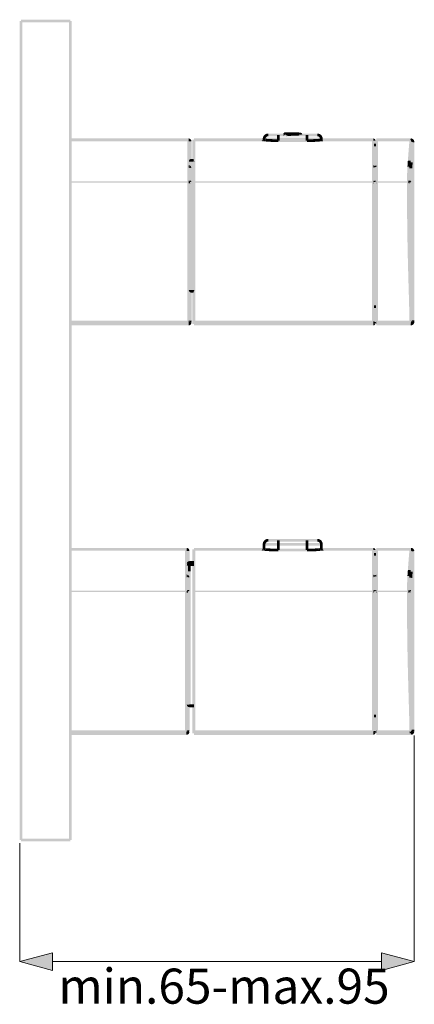
# Model space of a CAD drawing. Units: millimetres. Extents: x 72 to 295, y -208 to -40.
# Drawn here: x 165 to 199, y -141 to -57 of the extents above; entities that cross this region are included whole.
import ezdxf

# ---------------------------------------------------------------- set-up
doc = ezdxf.new("R2010")
doc.units = ezdxf.units.MM
doc.header["$MEASUREMENT"] = 0
doc.layers.add('Чертеж и Рисунок', color=7, linetype='Continuous')
doc.layers.add('Чертеж и Рисунок_Ном._пера__1', color=7, linetype='Continuous', lineweight=13)
doc.layers.add('Чертеж и Рисунок_Ном._пера__5', color=5, linetype='Continuous', lineweight=0)
doc.styles.add('СГЕНЕРИР_СТИЛЬ_1', font='arial.ttf')
doc.dimstyles.new('СГЕНЕРИР_СТИЛЬ__3', dxfattribs={"dimtxt": 3, "dimasz": 2.753623, "dimexe": 0.18, "dimexo": 0.4, "dimgap": 0.09, "dimtad": 3, "dimtih": 1, "dimtoh": 1, "dimdec": 0, "dimzin": 0, "dimdsep": 46, "dimtxsty": 'СГЕНЕРИР_СТИЛЬ_1', "dimblk": 'ARROWHEAD_5', "dimblk1": 'ARROWHEAD_5', "dimblk2": 'ARROWHEAD_5', "dimcen": 0.09, "dimclrd": 5, "dimclre": 5, "dimclrt": 5, "dimazin": 0, "dimtfac": 1, "dimtdec": 4, "dimtmove": 0, "dimatfit": 3, "dimfxl": 0, "dimtolj": 1, "dimtzin": 0, "dimarcsym": 0})

# ---------------------------------------------------------------- blocks, each defined once
blk = doc.blocks.new('*D4')
at = {"layer": 'Чертеж и Рисунок_Ном._пера__5', "linetype": 'Continuous', "lineweight": 0}
for points in [[(165.488, -137.284), (168.287, -138.034), (168.287, -136.534)], [(199.229, -137.284), (196.43, -136.534), (196.43, -138.034)]]:
    blk.add_hatch(color=5, dxfattribs=at).paths.add_polyline_path(points)
at = {"layer": 'Чертеж и Рисунок_Ном._пера__5', "color": 5, "linetype": 'Continuous', "lineweight": 0}
for p, q in [((199.229, -137.284), (199.229, -117.953)), ((165.488, -137.284), (165.488, -127.157)), ((165.488, -137.284), (168.287, -136.534)), ((168.287, -136.534), (168.287, -138.034)), ((199.229, -137.284), (196.43, -136.534)), ((196.43, -138.034), (196.43, -136.534)), ((165.488, -137.284), (168.287, -138.034)), ((168.287, -137.284), (196.43, -137.284)), ((199.229, -137.284), (196.43, -138.034))]:
    blk.add_line(p, q, dxfattribs=at)
at = {"layer": 'Чертеж и Рисунок_Ном._пера__5', "color": 5, "lineweight": 0, "insert": (168.795, -140.884), "char_height": 3, "attachment_point": 7, "style": 'СГЕНЕРИР_СТИЛЬ_1'}
blk.add_mtext('\\A1;{\\pql;\\fArial|b0|i0|c204|p38;min.65-max.95}', dxfattribs=at)
blk = doc.blocks.new('ARROWHEAD_5')
at = {"linetype": 'Continuous', "lineweight": 0}
blk.add_hatch(color=0, dxfattribs=at).paths.add_polyline_path([(-1, 0.2679), (0, 0), (-1, -0.2679)])
at = {"color": 0, "linetype": 'Continuous', "lineweight": 0}
blk.add_line((0, 0), (-1, 0), dxfattribs=at)

msp = doc.modelspace()

# ---------------------------------------------------------------- hatches: boundary and pattern name
at = {"layer": 'Чертеж и Рисунок', "linetype": 'Continuous', "lineweight": 0, "true_color": 0x010202}
for points in [[(165.488, -126.879), (165.723, -126.879), (165.723, -56.855), (165.488, -56.855)], [(169.807, -56.972), (169.807, -56.737), (165.606, -56.737), (165.606, -56.972)], [(169.925, -56.855), (169.69, -56.855), (169.69, -126.879), (169.925, -126.879)], [(186.736, -66.706), (186.736, -66.471, 0.198667), (186.405, -66.608), (186.571, -66.774, -0.198905)], [(186.736, -66.471), (186.736, -66.706), (190.937, -66.706), (190.937, -66.471)], [(188.019, -66.553), (188.136, -66.553), (188.206, -66.553), (188.206, -66.366, 0.41354)], [(188.206, -66.366), (188.206, -66.483), (188.206, -66.553), (188.393, -66.553, 0.41354)], [(188.25, -66.601), (188.254, -66.366), (188.226, -66.366), (188.222, -66.601)], [(188.291, -66.602), (188.294, -66.367), (188.254, -66.366), (188.251, -66.601)], [(188.313, -66.467), (188.281, -66.474), (188.327, -66.704), (188.354, -66.698), (188.336, -66.582), (188.36, -66.697), (188.417, -66.688), (188.405, -66.572), (188.423, -66.688), (188.492, -66.681), (188.483, -66.564), (188.495, -66.68), (188.571, -66.675), (188.645, -66.67), (188.632, -66.436), (188.556, -66.441), (188.471, -66.447), (188.388, -66.456)], [(188.736, -66.606), (188.738, -66.372), (188.294, -66.367), (188.291, -66.602)], [(188.548, -66.475), (188.521, -66.515), (188.585, -66.544), (188.636, -66.554), (188.613, -66.439), (188.574, -66.454)], [(188.829, -66.663), (188.819, -66.428), (188.634, -66.436), (188.644, -66.671)], [(189.004, -66.61), (189.007, -66.375), (188.738, -66.372), (188.735, -66.606)], [(188.819, -66.428), (188.829, -66.663), (188.96, -66.657), (189.009, -66.655), (188.998, -66.421), (188.95, -66.423)], [(189.101, -66.651), (189.092, -66.417), (188.999, -66.421), (189.009, -66.655)], [(189.147, -66.613), (189.152, -66.378), (189.008, -66.375), (189.003, -66.61)], [(189.203, -66.647), (189.193, -66.413), (189.091, -66.417), (189.101, -66.651)], [(189.242, -66.615), (189.247, -66.38), (189.152, -66.378), (189.147, -66.613)], [(189.272, -66.644), (189.261, -66.409), (189.192, -66.413), (189.203, -66.647)], [(189.301, -66.617), (189.308, -66.382), (189.248, -66.38), (189.241, -66.615)], [(189.33, -66.641), (189.319, -66.407), (189.261, -66.409), (189.273, -66.644)], [(189.334, -66.618), (189.343, -66.384), (189.309, -66.382), (189.299, -66.617)], [(189.366, -66.639), (189.353, -66.405), (189.318, -66.407), (189.331, -66.641)], [(189.364, -66.619), (189.372, -66.384), (189.342, -66.383), (189.335, -66.618)], [(189.4, -66.385), (189.373, -66.384), (189.386, -66.584), (189.393, -66.503), (189.389, -66.62), (189.409, -66.621), (189.415, -66.504), (189.417, -66.622), (189.422, -66.601), (189.425, -66.622), (189.427, -66.6), (189.432, -66.505), (189.43, -66.592), (189.439, -66.505), (189.442, -66.59), (189.453, -66.507), (189.45, -66.589), (189.459, -66.507), (189.456, -66.566), (189.469, -66.509), (189.464, -66.567), (189.479, -66.511), (189.471, -66.556), (189.462, -66.582), (189.464, -66.567), (189.457, -66.586), (189.456, -66.597), (189.449, -66.605), (189.448, -66.624), (189.454, -66.613), (189.453, -66.625), (189.46, -66.606), (189.463, -66.596), (189.474, -66.583), (189.484, -66.574), (189.469, -66.582), (189.473, -66.57), (189.501, -66.52), (189.476, -66.57), (189.512, -66.527), (189.475, -66.577), (189.522, -66.538), (189.484, -66.574), (189.531, -66.552), (189.484, -66.58), (189.474, -66.586), (189.535, -66.569), (189.651, -66.546), (189.643, -66.52), (189.631, -66.492), (189.617, -66.468), (189.598, -66.448), (189.57, -66.425), (189.545, -66.41), (189.52, -66.4), (189.495, -66.394), (189.474, -66.51), (189.485, -66.392), (189.455, -66.389), (189.447, -66.506), (189.439, -66.388), (189.41, -66.386), (189.404, -66.504)], [(189.409, -66.401), (189.418, -66.518), (189.443, -66.633), (189.444, -66.537), (189.474, -66.629), (189.444, -66.526), (189.445, -66.397), (189.418, -66.4), (189.429, -66.517), (189.413, -66.4), (189.424, -66.517)], [(191.101, -66.774), (191.267, -66.608, 0.198667), (190.937, -66.471), (190.937, -66.706, -0.19877)], [(169.807, -66.891), (169.807, -67.126), (179.925, -67.126), (179.925, -66.891)], [(180.043, -67.009), (179.808, -67.009), (179.808, -82.764), (180.043, -82.764)], [(179.948, -67.149), (180.183, -67.149, 0.413602), (179.926, -66.891), (179.938, -67.126)], [(180.183, -67.149), (179.948, -67.149), (179.948, -82.624), (180.183, -82.624)], [(180.263, -82.764), (180.498, -82.764), (180.498, -67.009), (180.263, -67.009)], [(180.381, -66.891), (180.381, -67.126), (186.27, -67.126), (186.27, -66.891)], [(186.266, -67.009), (186.183, -67.092), (186.218, -67.126), (186.266, -67.126)], [(186.263, -66.891), (186.266, -67.009), (186.349, -66.926), (186.314, -66.891)], [(186.571, -66.774), (186.405, -66.608, 0.198667), (186.268, -66.938), (186.503, -66.938, -0.198634)], [(186.503, -66.938), (186.268, -66.938), (186.268, -67.021), (186.503, -67.021)], [(186.272, -67.127), (186.291, -67.011), (186.298, -67.13), (186.308, -67.013), (186.304, -67.131), (186.314, -67.014), (186.315, -67.132), (186.319, -67.015), (186.339, -66.899), (186.312, -66.896), (186.302, -67.013), (186.307, -66.895), (186.297, -67.012), (186.295, -66.894), (186.286, -67.011), (186.29, -66.894), (186.28, -67.011), (186.278, -66.892), (186.274, -67.01)], [(186.313, -66.896), (186.289, -67.129), (186.362, -67.137), (186.494, -67.15), (186.67, -67.164), (186.884, -67.179), (187.127, -67.191), (187.387, -67.198), (187.609, -67.201), (187.612, -66.966), (187.39, -66.964), (187.133, -66.956), (186.896, -66.944), (186.686, -66.93), (186.514, -66.916), (186.385, -66.903)], [(186.337, -66.898), (186.313, -67.132, 0.002019), (186.479, -67.149), (186.501, -66.915, -0.002181)], [(186.385, -66.821), (186.385, -67.056), (191.287, -67.056), (191.287, -66.821)], [(186.518, -66.916), (186.497, -67.15, 0.002345), (186.645, -67.162), (186.663, -66.928, -0.002582)], [(186.504, -67.033), (186.527, -66.918), (186.504, -67.01)], [(186.663, -66.928), (186.644, -67.162), (186.671, -67.164), (186.697, -67.166), (186.715, -66.933), (186.689, -66.93)], [(186.714, -66.932), (186.697, -67.167, 0.002128), (186.855, -67.177), (186.869, -66.943, -0.002276)], [(186.868, -66.943), (186.875, -67.179), (186.905, -67.181), (186.932, -67.182), (186.945, -66.948), (186.907, -66.946)], [(186.945, -66.947), (186.932, -67.182, 0.004106), (187.1, -67.19), (187.11, -66.955, -0.004187)], [(187.11, -66.955), (187.099, -67.19, 0.003334), (187.191, -67.193), (187.198, -66.958, -0.004088)], [(187.198, -66.959), (187.19, -67.194, 0.003824), (187.366, -67.198), (187.37, -66.964, -0.004147)], [(187.371, -66.964), (187.366, -67.198, 0.002231), (187.524, -67.201), (187.526, -66.966, -0.002192)], [(187.493, -67.083), (187.728, -67.083), (187.728, -66.589), (187.493, -66.589)], [(187.525, -66.965), (187.525, -67.2), (187.567, -67.2), (187.611, -67.201), (187.611, -66.966), (187.568, -66.966)], [(190.062, -67.201), (190.062, -66.966), (187.611, -66.966), (187.611, -67.201)], [(190.062, -67.201), (190.062, -66.966), (187.611, -66.966), (187.611, -67.201)], [(188.167, -66.553), (188.019, -66.553), (188.021, -66.581), (188.137, -66.564), (188.024, -66.6), (188.033, -66.624), (188.043, -66.647), (188.175, -66.571), (188.193, -66.56), (188.199, -66.549), (188.184, -66.561)], [(188.196, -66.547), (188.16, -66.539), (188.188, -66.551), (188.207, -66.559), (188.221, -66.556), (188.241, -66.571), (188.268, -66.585), (188.37, -66.644), (188.38, -66.621), (188.388, -66.596), (188.274, -66.568), (188.392, -66.58), (188.393, -66.553), (188.252, -66.561)], [(188.645, -66.578), (188.674, -66.588), (188.731, -66.62), (188.682, -66.589), (188.741, -66.593), (188.691, -66.582)], [(188.652, -66.579), (188.697, -66.655), (188.658, -66.59), (188.674, -66.598), (188.73, -66.625), (188.674, -66.588), (188.662, -66.587), (188.655, -66.58)], [(189.944, -67.083), (190.179, -67.083), (190.179, -66.589), (189.944, -66.589)], [(190.06, -66.966), (190.063, -67.201), (190.291, -67.198), (190.551, -67.191), (190.792, -67.179), (191.005, -67.164), (191.181, -67.149), (191.311, -67.137), (191.383, -67.129), (191.359, -66.896), (191.287, -66.903), (191.158, -66.916), (190.985, -66.93), (190.776, -66.945), (190.539, -66.956), (190.284, -66.964)], [(190.062, -66.966), (190.062, -67.201, 0.003829), (190.151, -67.2), (190.147, -66.966, -0.003639)], [(190.149, -66.966), (190.151, -67.2, 0.004545), (190.31, -67.198), (190.304, -66.963, -0.004084)], [(190.304, -66.964), (190.31, -67.198, 0.001852), (190.501, -67.193), (190.494, -66.958, -0.001988)], [(190.492, -66.958), (190.507, -67.192), (190.535, -67.191), (190.566, -67.19), (190.556, -66.956), (190.525, -66.957)], [(190.556, -66.956), (190.566, -67.19, 0.003837), (190.758, -67.181), (190.744, -66.946, -0.00382)], [(190.743, -66.946), (190.758, -67.181), (190.804, -67.178), (190.79, -66.944)], [(190.791, -66.944), (190.804, -67.178, 0.004074), (190.977, -67.166), (190.959, -66.932, -0.004229)], [(190.96, -66.932), (190.975, -67.167), (191.018, -67.163), (191.002, -66.929)], [(191.001, -66.929), (191.02, -67.163, 0.002441), (191.177, -67.15), (191.156, -66.916, -0.00219)], [(191.17, -66.938), (191.404, -66.938, 0.198748), (191.268, -66.608), (191.102, -66.774, -0.198769)], [(191.157, -66.999), (191.168, -67.033), (191.173, -67.15), (191.2, -67.15), (191.226, -67.137), (191.173, -67.032)], [(191.167, -66.915), (191.188, -67.149, 0.006087), (191.414, -67.126), (191.387, -66.893, -0.006367)], [(191.404, -66.938), (191.17, -66.938), (191.17, -67.021), (191.404, -67.021)], [(191.349, -66.905), (191.407, -67.018), (191.459, -67.114), (191.402, -67)], [(191.402, -66.891), (191.402, -67.126), (195.716, -67.126), (195.716, -66.891)], [(195.833, -67.009), (195.599, -67.009), (195.599, -82.764), (195.833, -82.764)], [(195.903, -67.079), (195.669, -67.079), (195.669, -82.694), (195.903, -82.694)], [(195.85, -66.948, 0.203263), (195.716, -66.891), (195.716, -67.009), (195.716, -67.077)], [(195.717, -67.078), (195.904, -67.078, 0.198598), (195.849, -66.946), (195.766, -67.029)], [(195.961, -67.563), (195.961, -67.329), (195.786, -67.329), (195.786, -67.563)], [(195.844, -82.729), (196.078, -82.729), (196.078, -67.043), (195.844, -67.043)], [(195.879, -82.764), (196.114, -82.764), (196.114, -67.009), (195.879, -67.009)], [(195.996, -66.891), (195.996, -67.126), (198.936, -67.126), (198.936, -66.891)], [(198.68, -68.775), (198.797, -68.784), (198.915, -68.782), (198.931, -68.56), (198.949, -68.331), (198.961, -68.165), (198.979, -67.935), (198.987, -67.838), (199.005, -67.608), (199.017, -67.47), (199.026, -67.351), (199.035, -67.25), (199.042, -67.166), (199.047, -67.103), (199.052, -67.043), (198.935, -67.029), (199.052, -67.036), (199.054, -67.009), (198.937, -67.011), (198.873, -67.01), (198.82, -67.009), (198.817, -67.035), (198.934, -67.046), (198.817, -67.039), (198.813, -67.083), (198.808, -67.148), (198.801, -67.23), (198.792, -67.332), (198.783, -67.451), (198.771, -67.589), (198.753, -67.819), (198.745, -67.916), (198.727, -68.147), (198.714, -68.313), (198.697, -68.543)], [(198.855, -68.925), (198.972, -68.933), (199.089, -68.931), (199.106, -68.714), (199.124, -68.487), (199.136, -68.323), (199.154, -68.097), (199.162, -68.001), (199.18, -67.775), (199.192, -67.639), (199.201, -67.522), (199.21, -67.421), (199.216, -67.34), (199.222, -67.276), (199.226, -67.23), (199.109, -67.22), (199.202, -67.215), (199.11, -67.204), (199.227, -67.214), (199.23, -67.184), (199.112, -67.186), (199.052, -67.185), (199.112, -67.193), (198.995, -67.185), (198.992, -67.211), (198.988, -67.256), (198.983, -67.32), (198.976, -67.403), (198.968, -67.502), (198.958, -67.62), (198.946, -67.755), (198.928, -67.982), (198.92, -68.078), (198.902, -68.305), (198.89, -68.469), (198.872, -68.696)], [(198.94, -66.891), (198.885, -66.971), (198.947, -67.037), (198.954, -67.009), (198.951, -67.113), (198.96, -67.132), (198.983, -67.109), (199.051, -67.05), (199.006, -67.124), (199.086, -67.091), (199.016, -67.151), (199.107, -67.14), (198.992, -67.172), (198.996, -67.199), (199.226, -67.23), (199.223, -67.125), (199.215, -67.094), (199.194, -67.045), (199.175, -67.014), (199.14, -66.974), (199.113, -66.95), (199.068, -66.923), (199.036, -66.909), (198.971, -66.892)], [(198.947, -67.037), (198.925, -67.123), (198.951, -67.113)], [(198.96, -67.132), (198.983, -67.151), (198.998, -67.185), (199.107, -67.14), (199.016, -67.151), (199.086, -67.091), (199.006, -67.124), (199.051, -67.05), (198.983, -67.109), (199.006, -67.023)], [(198.995, -82.584), (199.23, -82.584), (199.23, -67.202), (198.995, -67.202)], [(180.013, -68.707, 0.198433), (179.948, -68.864), (180.179, -68.873), (180.171, -68.642, 0.199402)], [(180.288, -68.759), (180.054, -68.759), (180.054, -79.963), (180.288, -79.963)], [(180.346, -68.876), (180.346, -68.642), (180.171, -68.642), (180.171, -68.876)], [(180.228, -79.963), (180.463, -79.963), (180.463, -68.759), (180.228, -68.759)], [(180.346, -68.642), (180.352, -68.874), (180.385, -68.87), (180.422, -68.863)], [(198.647, -69.236), (198.643, -69.301), (198.877, -69.318), (198.881, -69.253), (198.897, -69.023), (198.914, -68.791), (198.797, -68.784), (198.68, -68.784), (198.663, -69.006)], [(198.817, -69.443), (199.051, -69.46), (199.056, -69.396), (199.072, -69.169), (199.089, -68.94), (198.972, -68.933), (198.855, -68.933), (198.838, -69.152), (198.822, -69.379)], [(179.934, -69.192), (179.938, -69.428), (179.968, -69.315), (179.948, -69.431), (179.979, -69.318), (179.952, -69.43), (179.965, -69.431), (179.956, -69.428), (180.003, -69.329), (180.056, -69.223), (180.023, -69.209), (179.994, -69.201), (179.96, -69.194)], [(179.969, -69.411), (179.963, -69.424), (179.974, -69.42), (179.965, -69.431), (179.978, -69.423), (179.998, -69.409), (180.057, -69.383), (180.008, -69.41), (180.063, -69.401), (179.998, -69.415), (179.982, -69.424), (179.972, -69.43), (180.065, -69.414), (180.182, -69.402), (180.178, -69.376), (180.17, -69.351), (180.157, -69.321), (180.055, -69.38), (180.145, -69.303), (180.13, -69.283), (180.108, -69.259), (180.088, -69.243), (180.064, -69.228), (180.003, -69.329), (179.974, -69.399), (180.016, -69.336), (179.983, -69.394)], [(195.718, -69.373), (195.703, -69.379), (195.718, -69.378), (195.729, -69.38), (195.734, -69.367), (195.741, -69.355), (195.766, -69.329), (195.746, -69.36), (195.734, -69.367), (195.745, -69.369), (195.785, -69.363), (195.902, -69.347), (195.894, -69.316), (195.882, -69.289), (195.868, -69.267), (195.849, -69.246), (195.829, -69.231), (195.806, -69.216), (195.776, -69.205), (195.751, -69.199), (195.722, -69.196), (195.725, -69.313)], [(195.85, -69.296), (195.844, -69.326), (195.972, -69.334), (195.986, -69.311), (195.999, -69.337), (195.986, -69.192), (195.958, -69.197), (195.933, -69.205), (195.906, -69.22), (195.879, -69.244), (195.862, -69.268)], [(198.608, -70.611), (198.843, -70.611), (198.843, -70.531), (198.844, -70.401), (198.846, -70.271), (198.847, -70.141), (198.85, -70.012), (198.853, -69.882), (198.854, -69.83), (198.859, -69.701), (198.864, -69.571), (198.866, -69.52), (198.871, -69.414), (198.877, -69.316), (198.643, -69.302), (198.637, -69.401), (198.632, -69.509), (198.629, -69.561), (198.624, -69.693), (198.62, -69.823), (198.618, -69.876), (198.615, -70.007), (198.613, -70.138), (198.611, -70.268), (198.609, -70.399), (198.608, -70.53)], [(198.76, -69.427), (198.77, -69.31), (198.773, -69.428), (198.785, -69.312), (198.779, -69.43), (198.799, -69.314), (198.785, -69.431), (198.812, -69.317), (198.789, -69.433), (198.825, -69.321), (198.794, -69.435), (198.837, -69.326), (198.798, -69.438), (198.849, -69.332), (198.806, -69.442), (198.871, -69.345), (198.813, -69.447), (198.892, -69.362), (198.815, -69.451), (198.9, -69.37), (198.817, -69.457), (198.925, -69.411), (198.858, -69.452), (198.934, -69.442), (198.86, -69.455), (199.052, -69.446), (199.049, -69.421), (199.042, -69.39), (199.033, -69.364), (199.02, -69.338), (199.004, -69.312), (198.985, -69.29), (198.961, -69.266), (198.882, -69.352), (198.958, -69.263), (198.938, -69.248), (198.915, -69.234), (198.881, -69.217), (198.848, -69.206), (198.822, -69.199), (198.796, -69.195), (198.77, -69.192)], [(198.783, -70.622), (199.017, -70.624), (199.018, -70.551), (199.019, -70.434), (199.02, -70.317), (199.022, -70.2), (199.025, -70.085), (199.028, -69.967), (199.03, -69.919), (199.034, -69.803), (199.038, -69.688), (199.041, -69.633), (199.046, -69.541), (199.051, -69.459), (198.817, -69.444), (198.812, -69.528), (198.807, -69.62), (198.804, -69.678), (198.799, -69.794), (198.795, -69.912), (198.794, -69.961), (198.79, -70.079), (198.787, -70.196), (198.785, -70.314), (198.784, -70.432), (198.783, -70.549)], [(179.925, -70.728), (179.953, -70.728), (179.953, -70.611), (179.961, -70.673), (179.963, -70.729), (179.988, -70.73), (180.013, -70.731), (180.031, -70.732), (180.017, -70.726), (180.041, -70.666), (180.051, -70.645), (180.05, -70.657), (180.047, -70.668), (180.045, -70.683), (180.041, -70.693), (180.04, -70.711), (180.04, -70.733), (180.065, -70.737), (180.063, -70.619), (180.065, -70.502), (180.042, -70.615), (180.059, -70.499), (180.039, -70.498), (180.039, -70.615), (180.032, -70.497), (180.007, -70.496), (179.983, -70.495), (179.953, -70.494), (179.925, -70.494)], [(180.013, -70.725), (180.04, -70.733), (180.041, -70.693), (180.041, -70.666)], [(180.063, -70.619), (180.17, -70.567), (180.138, -70.502), (180.087, -70.504), (180.115, -70.514)], [(180.065, -70.502), (180.063, -70.619), (180.115, -70.514)], [(195.742, -70.497), (195.716, -70.497), (195.726, -70.617), (195.734, -70.724), (195.737, -70.617), (195.743, -70.673), (195.75, -70.617), (195.75, -70.689), (195.773, -70.617), (195.762, -70.499), (195.755, -70.616)], [(195.737, -70.732), (195.772, -70.735), (195.778, -70.633), (195.768, -70.687), (195.766, -70.639), (195.75, -70.689), (195.75, -70.617), (195.743, -70.673)], [(195.771, -70.648), (195.768, -70.687), (195.778, -70.633), (195.785, -70.618), (195.903, -70.619), (195.903, -70.546), (195.837, -70.513), (195.81, -70.504), (195.796, -70.5), (195.773, -70.617)], [(195.878, -70.53), (195.961, -70.613), (195.951, -70.571), (195.92, -70.507), (195.934, -70.499), (195.951, -70.571), (195.961, -70.591), (195.959, -70.494), (195.945, -70.494), (195.913, -70.495)], [(195.959, -70.494), (195.971, -70.612), (195.994, -70.645), (195.972, -70.494), (195.979, -70.611)], [(195.961, -70.613), (195.984, -70.728), (195.971, -70.641)], [(195.968, -70.637), (195.971, -70.664), (195.996, -70.728), (195.986, -70.637), (195.971, -70.612)], [(195.994, -70.657), (195.996, -70.728), (196.024, -70.717)], [(198.608, -70.611), (198.607, -71.811), (198.612, -73.012), (198.623, -74.212), (198.624, -74.301), (198.642, -75.501), (198.666, -76.701), (198.69, -77.73), (198.723, -78.93), (198.732, -79.247), (198.767, -80.447), (198.771, -80.586), (198.802, -81.715), (198.808, -81.99), (198.818, -82.609), (199.053, -82.605), (199.043, -81.985), (199.037, -81.709), (199.006, -80.579), (199.001, -80.44), (198.966, -79.241), (198.957, -78.923), (198.925, -77.724), (198.9, -76.695), (198.877, -75.497), (198.859, -74.297), (198.858, -74.209), (198.846, -73.01), (198.841, -71.81), (198.843, -70.611)], [(198.755, -70.494), (198.725, -70.494), (198.734, -70.728), (198.737, -70.611), (198.737, -70.728), (198.772, -70.729), (198.772, -70.611), (198.787, -70.729), (198.79, -70.612), (198.796, -70.73), (198.822, -70.731), (198.823, -70.711), (198.824, -70.697), (198.828, -70.614), (198.833, -70.688), (198.842, -70.679), (198.867, -70.654), (198.882, -70.638), (198.893, -70.627), (198.88, -70.65), (198.867, -70.672), (198.87, -70.719), (198.874, -70.708), (198.884, -70.67), (198.898, -70.622), (198.98, -70.538), (198.963, -70.524), (198.913, -70.505), (198.888, -70.619), (198.898, -70.502), (198.867, -70.499), (198.867, -70.617), (198.859, -70.498), (198.85, -70.615), (198.852, -70.497), (198.825, -70.496), (198.793, -70.495)], [(198.783, -70.623), (198.781, -71.806), (198.786, -72.99), (198.798, -74.173), (198.799, -74.261), (198.817, -75.444), (198.841, -76.627), (198.865, -77.643), (198.897, -78.825), (198.907, -79.138), (198.942, -80.32), (198.946, -80.457), (198.977, -81.569), (198.983, -81.844), (198.993, -82.449), (199.228, -82.445), (199.218, -81.839), (199.211, -81.563), (199.181, -80.45), (199.176, -80.313), (199.141, -79.131), (199.132, -78.818), (199.099, -77.636), (199.076, -76.622), (199.052, -75.44), (199.034, -74.258), (199.032, -74.17), (199.021, -72.987), (199.016, -71.805), (199.017, -70.623)], [(198.816, -70.705), (198.84, -70.713), (198.867, -70.672), (198.88, -70.65), (198.893, -70.627), (198.867, -70.654), (198.833, -70.688), (198.828, -70.614)], [(198.839, -70.732), (198.866, -70.735), (198.867, -70.672)], [(179.948, -79.858, 0.198126), (180.013, -80.015, 0.198803), (180.171, -80.08), (180.179, -79.849)], [(180.346, -80.08), (180.346, -79.846), (180.171, -79.846), (180.171, -80.08)], [(180.34, -80.079), (180.422, -79.859), (180.383, -79.852), (180.346, -79.846)], [(195.961, -81.393), (195.961, -81.159), (195.786, -81.159), (195.786, -81.393)], [(169.807, -82.489), (169.807, -82.724), (179.925, -82.724), (179.925, -82.489)], [(179.956, -82.603), (179.924, -82.489), (179.93, -82.564), (179.954, -82.722), (179.979, -82.719), (180.005, -82.712), (180.035, -82.701), (180.059, -82.689), (180.08, -82.675), (180.103, -82.657), (180.025, -82.569), (180.113, -82.647), (180.135, -82.622), (180.042, -82.55), (180.14, -82.616), (180.153, -82.594), (180.166, -82.569), (180.173, -82.545), (180.181, -82.511), (180.183, -82.484), (179.97, -82.485), (179.989, -82.495), (179.946, -82.487), (180.028, -82.515), (180.008, -82.502), (180.057, -82.524), (180.028, -82.515), (180.055, -82.528), (179.946, -82.487), (180.028, -82.566), (179.967, -82.514), (180.016, -82.577), (179.969, -82.524), (180.007, -82.583), (179.934, -82.489), (179.979, -82.597), (179.929, -82.489)], [(180.381, -82.489), (180.381, -82.724), (195.716, -82.724), (195.716, -82.489)], [(195.713, -82.546), (195.667, -82.544), (195.715, -82.551), (195.731, -82.723), (195.76, -82.719), (195.784, -82.712), (195.813, -82.698), (195.837, -82.681), (195.859, -82.66), (195.877, -82.637), (195.893, -82.604), (195.899, -82.58), (195.784, -82.557), (195.9, -82.574), (195.903, -82.551), (195.785, -82.55), (195.745, -82.548), (195.784, -82.561), (195.752, -82.556), (195.778, -82.574), (195.745, -82.559), (195.766, -82.588), (195.745, -82.571), (195.731, -82.552), (195.718, -82.55), (195.723, -82.541), (195.709, -82.49), (195.712, -82.525), (195.716, -82.536), (195.703, -82.534), (195.712, -82.54)], [(195.995, -82.575), (196.075, -82.549), (196.012, -82.556), (196.049, -82.509), (196.024, -82.492)], [(195.996, -82.489), (195.996, -82.724), (198.936, -82.724), (198.936, -82.489)], [(198.926, -82.65), (198.935, -82.679), (198.906, -82.881), (198.992, -82.875), (199.045, -82.86), (199.078, -82.844), (199.122, -82.814), (199.148, -82.79), (199.18, -82.751), (199.197, -82.722), (199.215, -82.677), (199.223, -82.648), (199.228, -82.507), (198.998, -82.588), (199.107, -82.633), (199.018, -82.621), (199.088, -82.677), (199.009, -82.646), (198.995, -82.589), (198.987, -82.662), (198.945, -82.577), (198.961, -82.639)], [(198.931, -82.489), (198.949, -82.606), (198.933, -82.525), (198.94, -82.724), (198.974, -82.721), (199.003, -82.717), (199.027, -82.71), (199.054, -82.7), (199.081, -82.687), (199.104, -82.674), (199.126, -82.657), (199.148, -82.638), (199.168, -82.615), (199.184, -82.593), (199.197, -82.571), (199.212, -82.539), (199.22, -82.511), (199.225, -82.485), (199.228, -82.452), (198.992, -82.455), (199.109, -82.47), (198.99, -82.461), (199.097, -82.508), (198.985, -82.469), (199.086, -82.529), (198.981, -82.472), (199.071, -82.548), (199.008, -82.5), (199.062, -82.557), (199.027, -82.523), (199.059, -82.56), (198.974, -82.478), (199.05, -82.568), (198.97, -82.48), (199.039, -82.575), (198.965, -82.484), (199.017, -82.588), (198.967, -82.506), (198.956, -82.487), (199.003, -82.595), (198.952, -82.488), (198.99, -82.599), (198.955, -82.514), (198.953, -82.502), (198.952, -82.488), (198.957, -82.532), (198.964, -82.604), (198.944, -82.489)], [(198.994, -82.541), (199.229, -82.541), (199.228, -82.507), (199.111, -82.513), (199.229, -82.495), (199.228, -82.46), (199.111, -82.466), (199.228, -82.447), (198.993, -82.457), (198.994, -82.482), (199.111, -82.476), (198.994, -82.495), (198.995, -82.529), (199.112, -82.523)], [(169.807, -82.647), (169.807, -82.881), (179.925, -82.881), (179.925, -82.647)], [(179.925, -82.647), (179.925, -82.881, 0.413602), (180.183, -82.624), (179.948, -82.637)], [(180.381, -82.647), (180.381, -82.881), (195.716, -82.881), (195.716, -82.647)], [(195.716, -82.881, 0.198372), (195.849, -82.826), (195.766, -82.743), (195.716, -82.694)], [(195.718, -82.694), (195.847, -82.828, 0.203481), (195.903, -82.694), (195.786, -82.694)], [(195.961, -82.579), (195.845, -82.591), (195.852, -82.624), (195.862, -82.647), (195.883, -82.675), (195.904, -82.694), (195.971, -82.597), (195.977, -82.587)], [(195.971, -82.597), (195.929, -82.708), (195.953, -82.719), (195.986, -82.724), (195.993, -82.584)], [(195.996, -82.647), (195.996, -82.881), (198.937, -82.881), (198.937, -82.647)], [(199.229, -82.541), (198.995, -82.561), (199.112, -82.561), (198.995, -82.589), (199.23, -82.57), (199.229, -82.545), (199.112, -82.556)], [(186.571, -101.436), (186.405, -101.27, 0.198667), (186.268, -101.6), (186.503, -101.6, -0.19877)], [(186.503, -101.601), (186.268, -101.601), (186.268, -102.033), (186.503, -102.033)], [(186.385, -101.483), (186.385, -101.718), (191.287, -101.718), (191.287, -101.483)], [(186.736, -101.368), (186.736, -101.133, 0.198585), (186.405, -101.27), (186.571, -101.436, -0.198633)], [(186.736, -101.133), (186.736, -101.368), (190.937, -101.368), (190.937, -101.133)], [(187.728, -101.25), (187.493, -101.25), (187.493, -102.095), (187.728, -102.095)], [(190.179, -101.25), (189.944, -101.25), (189.944, -102.095), (190.179, -102.095)], [(191.101, -101.436), (191.267, -101.27, 0.198667), (190.937, -101.133), (190.937, -101.368, -0.198634)], [(191.17, -101.601), (191.404, -101.601, 0.198667), (191.268, -101.27), (191.102, -101.436, -0.198769)], [(191.404, -101.601), (191.17, -101.601), (191.17, -102.033), (191.404, -102.033)], [(169.807, -101.903), (169.807, -102.138), (179.75, -102.138), (179.75, -101.903)], [(179.868, -102.021), (179.633, -102.021), (179.633, -117.776), (179.868, -117.776)], [(179.773, -102.161), (180.008, -102.161, 0.413602), (179.751, -101.903), (179.763, -102.138)], [(180.008, -102.161), (179.773, -102.161), (179.773, -117.636), (180.008, -117.636)], [(180.263, -117.776), (180.498, -117.776), (180.498, -102.021), (180.263, -102.021)], [(180.381, -101.903), (180.381, -102.138), (186.27, -102.138), (186.27, -101.903)], [(186.183, -102.104), (186.217, -102.138), (186.269, -102.138), (186.265, -102.021)], [(186.314, -101.903), (186.263, -101.903), (186.265, -102.021), (186.348, -101.938)], [(186.272, -102.139), (186.291, -102.023), (186.289, -102.141), (186.308, -102.025), (186.315, -102.144), (186.319, -102.027), (186.321, -101.983), (186.314, -102.026), (186.307, -101.907), (186.297, -102.024), (186.295, -101.906), (186.286, -102.023), (186.284, -101.934), (186.274, -102.022)], [(186.314, -101.908), (186.288, -102.141), (186.363, -102.149), (186.494, -102.162), (186.67, -102.176), (186.884, -102.191), (187.127, -102.203), (187.387, -102.21), (187.609, -102.213), (187.612, -101.978), (187.39, -101.976), (187.133, -101.968), (186.896, -101.957), (186.686, -101.942), (186.514, -101.928), (186.385, -101.916)], [(186.337, -101.91), (186.313, -102.144, 0.002249), (186.479, -102.16), (186.501, -101.927, -0.002181)], [(186.465, -102.158), (186.483, -102.104), (186.47, -102.158), (186.497, -102.161), (186.492, -102.077), (186.492, -102.044)], [(186.497, -102.022), (186.505, -101.991), (186.499, -101.927)], [(186.518, -101.928), (186.497, -102.162, 0.002345), (186.645, -102.174), (186.663, -101.94, -0.002322)], [(186.663, -101.941), (186.644, -102.175), (186.671, -102.177), (186.697, -102.179), (186.715, -101.945), (186.689, -101.943)], [(186.714, -101.944), (186.697, -102.179, 0.002128), (186.855, -102.189), (186.869, -101.955, -0.002294)], [(186.868, -101.955), (186.875, -102.191), (186.905, -102.193), (186.932, -102.194), (186.945, -101.96), (186.907, -101.958)], [(186.945, -101.96), (186.932, -102.194, 0.004106), (187.1, -102.202), (187.11, -101.968, -0.004177)], [(187.11, -101.968), (187.099, -102.202, 0.004232), (187.191, -102.206), (187.198, -101.971, -0.003621)], [(187.198, -101.971), (187.19, -102.206, 0.004045), (187.366, -102.21), (187.37, -101.976, -0.0037)], [(187.371, -101.976), (187.366, -102.21, 0.002229), (187.524, -102.213), (187.526, -101.978, -0.002192)], [(187.525, -101.978), (187.525, -102.213), (187.567, -102.213), (187.611, -102.213), (187.611, -101.978), (187.568, -101.978)], [(190.062, -102.213), (190.062, -101.978), (187.611, -101.978), (187.611, -102.213)], [(190.062, -102.213), (190.062, -101.978), (187.611, -101.978), (187.611, -102.213)], [(190.06, -101.978), (190.063, -102.213), (190.291, -102.21), (190.551, -102.203), (190.792, -102.191), (191.005, -102.176), (191.18, -102.161), (191.312, -102.149), (191.384, -102.141), (191.358, -101.908), (191.286, -101.916), (191.158, -101.928), (190.985, -101.942), (190.776, -101.957), (190.539, -101.968), (190.284, -101.976)], [(190.062, -101.978), (190.062, -102.213, 0.004254), (190.151, -102.212), (190.147, -101.977, -0.004094)], [(190.149, -101.978), (190.151, -102.213, 0.004551), (190.31, -102.21), (190.304, -101.976, -0.004578)], [(190.304, -101.976), (190.31, -102.21, 0.00165), (190.501, -102.205), (190.494, -101.971, -0.001782)], [(190.492, -101.971), (190.508, -102.205), (190.536, -102.204), (190.566, -102.203), (190.556, -101.968), (190.525, -101.969)], [(190.556, -101.968), (190.566, -102.202, 0.003425), (190.758, -102.193), (190.744, -101.958, -0.003616)], [(190.743, -101.958), (190.758, -102.193), (190.804, -102.19), (190.79, -101.956)], [(190.791, -101.956), (190.804, -102.19, 0.004074), (190.977, -102.179), (190.959, -101.944, -0.004242)], [(190.96, -101.944), (190.975, -102.179), (191.018, -102.175), (191.002, -101.941)], [(191.001, -101.941), (191.02, -102.175, 0.002178), (191.177, -102.162), (191.156, -101.928, -0.002193)], [(191.117, -101.94), (191.17, -102.045), (191.185, -102.074), (191.17, -102.029)], [(191.167, -101.927), (191.189, -102.161, 0.004524), (191.414, -102.138), (191.387, -101.905, -0.004698)], [(191.321, -101.937), (191.403, -102.013), (191.355, -101.904)], [(191.38, -101.903), (191.354, -101.916), (191.407, -102.021), (191.408, -101.903)], [(191.402, -101.903), (191.402, -102.138), (195.716, -102.138), (195.716, -101.903)], [(191.403, -102.021), (191.407, -102.138), (191.435, -102.138), (191.461, -102.125)], [(191.485, -102.105), (191.411, -102.029), (191.45, -102.139)], [(195.833, -102.021), (195.599, -102.021), (195.599, -117.776), (195.833, -117.776)], [(195.903, -102.091), (195.669, -102.091), (195.669, -117.706), (195.903, -117.706)], [(195.85, -101.96, 0.203481), (195.716, -101.903), (195.716, -102.021), (195.716, -102.089)], [(195.716, -102.091), (195.904, -102.091, 0.198824), (195.849, -101.958), (195.766, -102.041)], [(195.961, -102.576), (195.961, -102.341), (195.786, -102.341), (195.786, -102.576)], [(195.844, -117.741), (196.078, -117.741), (196.078, -102.056), (195.844, -102.056)], [(195.879, -117.776), (196.114, -117.776), (196.114, -102.021), (195.879, -102.021)], [(195.996, -101.903), (195.996, -102.138), (198.936, -102.138), (198.936, -101.903)], [(198.68, -103.787), (198.797, -103.796), (198.915, -103.794), (198.931, -103.572), (198.949, -103.343), (198.961, -103.177), (198.979, -102.947), (198.987, -102.85), (199.005, -102.62), (199.017, -102.483), (199.026, -102.363), (199.035, -102.262), (199.042, -102.178), (199.047, -102.115), (199.052, -102.056), (198.935, -102.041), (199.052, -102.048), (199.054, -102.021), (198.937, -102.023), (198.877, -102.023), (198.937, -102.03), (198.82, -102.022), (198.817, -102.047), (198.934, -102.058), (198.817, -102.051), (198.813, -102.095), (198.808, -102.16), (198.801, -102.242), (198.792, -102.344), (198.783, -102.464), (198.771, -102.601), (198.753, -102.831), (198.745, -102.929), (198.727, -103.159), (198.714, -103.325), (198.697, -103.555)], [(198.855, -103.937), (198.972, -103.943), (199.089, -103.943), (199.106, -103.726), (199.124, -103.499), (199.136, -103.335), (199.154, -103.109), (199.162, -103.013), (199.18, -102.787), (199.192, -102.651), (199.201, -102.534), (199.21, -102.433), (199.216, -102.352), (199.222, -102.288), (199.226, -102.242), (199.109, -102.232), (199.227, -102.227), (199.23, -102.196), (199.112, -102.198), (199.048, -102.197), (198.995, -102.196), (198.992, -102.223), (198.988, -102.268), (198.983, -102.332), (198.976, -102.415), (198.968, -102.514), (198.958, -102.632), (198.946, -102.767), (198.928, -102.994), (198.92, -103.09), (198.902, -103.317), (198.89, -103.481), (198.872, -103.708)], [(198.943, -101.903), (198.946, -102.053), (198.954, -102.022), (198.948, -102.128), (199.006, -102.035), (198.984, -102.121), (199.051, -102.063), (199.005, -102.137), (199.086, -102.103), (199.017, -102.163), (199.107, -102.152), (198.992, -102.183), (198.996, -102.211), (199.229, -102.181), (199.223, -102.137), (199.215, -102.106), (199.194, -102.057), (199.174, -102.026), (199.14, -101.986), (199.113, -101.963), (199.068, -101.935), (199.035, -101.921), (198.972, -101.905)], [(198.948, -102.139), (198.984, -102.165), (198.998, -102.197), (199.107, -102.152), (199.017, -102.163), (199.086, -102.103), (199.005, -102.137), (199.051, -102.063), (198.984, -102.121), (199.006, -102.035)], [(198.995, -117.596), (199.23, -117.596), (199.23, -102.214), (198.995, -102.214)], [(179.996, -103.276), (179.996, -103.041, 0.41358), (179.773, -103.264)], [(179.774, -103.395), (179.774, -103.426), (179.892, -103.426), (179.997, -103.474), (179.885, -103.419), (179.787, -103.37)], [(180.008, -103.419), (179.776, -103.385), (179.774, -103.412)], [(180.007, -103.444), (179.782, -103.379), (179.776, -103.405), (179.892, -103.422)], [(179.777, -103.387), (179.893, -103.393), (179.999, -103.444), (180.01, -103.42), (179.962, -103.404), (179.894, -103.387), (179.925, -103.387), (179.936, -103.392), (180.011, -103.4), (179.962, -103.389), (179.945, -103.389), (179.96, -103.386), (179.896, -103.373), (179.791, -103.321), (179.787, -103.343), (179.78, -103.358), (179.822, -103.368), (179.864, -103.379), (179.88, -103.387)], [(179.793, -103.313), (179.783, -103.344), (179.991, -103.383), (179.941, -103.359), (179.909, -103.34), (179.988, -103.367), (179.967, -103.345), (179.941, -103.304), (179.972, -103.342), (179.957, -103.295), (179.988, -103.357), (179.966, -103.292), (179.987, -103.344), (179.975, -103.289), (179.994, -103.35), (179.986, -103.287), (179.975, -103.17), (179.945, -103.175), (179.916, -103.185), (179.892, -103.197), (179.866, -103.213), (179.841, -103.236), (179.821, -103.26), (179.805, -103.285)], [(180.009, -103.441), (179.897, -103.404), (179.783, -103.374), (179.894, -103.412)], [(180.003, -103.452), (179.8, -103.335), (179.787, -103.363), (179.897, -103.404)], [(179.79, -103.372), (179.885, -103.419), (179.808, -103.343)], [(180.003, -103.452), (179.816, -103.31), (179.799, -103.336)], [(179.832, -103.291), (179.816, -103.311), (179.952, -103.405), (179.915, -103.374), (179.95, -103.4), (179.922, -103.366), (179.971, -103.416), (179.933, -103.358), (179.991, -103.428), (179.998, -103.436), (180.008, -103.449), (179.996, -103.419), (179.958, -103.344), (179.98, -103.386), (179.987, -103.4), (179.986, -103.339), (179.974, -103.222), (179.949, -103.226), (179.923, -103.232), (179.899, -103.243), (179.873, -103.257), (179.851, -103.273)], [(179.879, -103.338), (180.113, -103.338), (180.113, -103.159), (179.879, -103.159)], [(180.113, -103.338), (179.879, -103.338), (179.879, -103.918), (180.113, -103.918)], [(179.892, -103.426), (179.975, -103.509), (180.009, -103.474), (180.009, -103.423), (179.899, -103.426), (179.997, -103.474)], [(179.996, -103.041), (179.996, -103.276), (180.381, -103.276), (180.381, -103.041)], [(179.996, -103.169), (179.996, -103.404), (180.381, -103.404), (180.381, -103.169)], [(179.996, -103.221), (179.996, -103.456), (180.381, -103.456), (180.381, -103.221)], [(179.75, -104.204), (179.755, -104.322), (179.759, -104.44), (179.768, -104.323), (179.766, -104.441), (179.793, -104.327), (179.773, -104.443), (179.804, -104.33), (179.836, -104.217), (179.807, -104.21), (179.776, -104.206)], [(179.783, -104.436), (179.841, -104.348), (179.811, -104.407), (179.849, -104.355), (179.903, -104.249), (179.881, -104.236), (179.828, -104.341), (179.874, -104.232), (179.848, -104.221), (179.804, -104.33)], [(179.804, -104.438), (180.007, -104.42), (180.004, -104.394), (179.996, -104.366), (179.987, -104.343), (179.975, -104.321), (179.958, -104.297), (179.941, -104.279), (179.914, -104.257), (179.849, -104.355), (179.819, -104.408), (179.867, -104.372), (179.842, -104.395), (179.87, -104.375), (179.814, -104.422), (179.875, -104.383), (179.823, -104.421), (179.842, -104.395), (179.819, -104.408), (179.81, -104.418), (179.803, -104.43), (179.885, -104.404)], [(180.113, -103.918), (179.879, -103.918), (179.879, -115.413), (180.113, -115.413)], [(195.712, -104.385), (195.671, -104.4), (195.708, -104.407), (195.687, -104.429), (195.724, -104.404), (195.737, -104.382)], [(195.722, -104.208), (195.719, -104.384), (195.729, -104.379), (195.73, -104.369), (195.745, -104.33), (195.734, -104.37), (195.729, -104.379), (195.737, -104.386), (195.749, -104.38), (195.757, -104.369), (195.781, -104.36), (195.881, -104.3), (195.868, -104.279), (195.849, -104.258), (195.829, -104.243), (195.806, -104.228), (195.776, -104.217), (195.746, -104.21)], [(195.753, -104.378), (195.785, -104.376), (195.902, -104.359), (195.895, -104.33), (195.884, -104.305), (195.781, -104.36)], [(195.849, -104.312), (195.844, -104.337), (195.961, -104.346), (195.973, -104.347), (195.963, -104.341), (195.98, -104.344), (195.971, -104.33), (195.986, -104.342), (195.987, -104.355), (195.997, -104.358), (195.987, -104.355), (195.996, -104.439), (195.993, -104.364), (196.01, -104.364), (196.001, -104.356), (195.991, -104.322), (195.991, -104.344), (195.986, -104.323), (195.98, -104.204), (195.953, -104.21), (195.929, -104.219), (195.906, -104.232), (195.88, -104.256), (195.967, -104.335), (195.876, -104.26), (195.858, -104.288)], [(198.608, -105.623), (198.843, -105.623), (198.843, -105.543), (198.844, -105.413), (198.846, -105.283), (198.847, -105.153), (198.85, -105.024), (198.853, -104.894), (198.854, -104.842), (198.859, -104.713), (198.864, -104.584), (198.866, -104.532), (198.871, -104.426), (198.877, -104.329), (198.643, -104.315), (198.637, -104.413), (198.632, -104.522), (198.629, -104.574), (198.624, -104.705), (198.62, -104.835), (198.618, -104.888), (198.615, -105.019), (198.613, -105.15), (198.611, -105.28), (198.609, -105.411), (198.608, -105.542)], [(198.643, -104.313), (198.877, -104.33), (198.881, -104.265), (198.897, -104.035), (198.914, -103.803), (198.797, -103.796), (198.68, -103.796), (198.663, -104.018), (198.647, -104.248)], [(198.796, -104.207), (198.765, -104.204), (198.766, -104.439), (198.77, -104.322), (198.773, -104.44), (198.785, -104.324), (198.779, -104.442), (198.799, -104.326), (198.785, -104.443), (198.812, -104.329), (198.789, -104.445), (198.825, -104.333), (198.794, -104.447), (198.837, -104.338), (198.801, -104.44), (198.849, -104.344), (198.818, -104.424), (198.84, -104.403), (198.871, -104.357), (198.85, -104.394), (198.882, -104.364), (198.959, -104.276), (198.938, -104.26), (198.915, -104.246), (198.881, -104.229), (198.848, -104.218), (198.822, -104.211)], [(198.813, -104.459), (198.882, -104.364), (198.85, -104.394), (198.871, -104.357), (198.84, -104.403), (198.818, -104.424)], [(198.882, -104.364), (198.815, -104.463), (198.908, -104.392), (198.817, -104.469), (198.914, -104.401), (198.849, -104.451), (198.92, -104.41), (199.016, -104.342), (198.999, -104.318), (198.968, -104.282)], [(198.822, -104.391), (198.817, -104.455), (199.051, -104.472), (199.056, -104.408), (199.072, -104.181), (199.089, -103.952), (198.972, -103.943), (198.855, -103.946), (198.838, -104.164)], [(198.925, -104.423), (198.857, -104.464), (198.934, -104.454), (198.858, -104.467), (199.052, -104.459), (199.049, -104.433), (199.042, -104.402), (199.033, -104.376), (199.021, -104.35), (198.92, -104.41), (198.847, -104.456)], [(198.783, -105.634), (199.017, -105.636), (199.018, -105.563), (199.019, -105.446), (199.02, -105.329), (199.022, -105.213), (199.025, -105.097), (199.028, -104.98), (199.03, -104.931), (199.034, -104.815), (199.038, -104.701), (199.041, -104.645), (199.046, -104.554), (199.051, -104.471), (198.817, -104.457), (198.812, -104.54), (198.807, -104.633), (198.804, -104.69), (198.799, -104.806), (198.795, -104.924), (198.794, -104.973), (198.79, -105.091), (198.787, -105.209), (198.785, -105.326), (198.784, -105.444), (198.783, -105.562)], [(179.75, -105.506), (179.762, -105.697), (179.761, -105.74), (179.788, -105.741), (179.79, -105.683), (179.792, -105.741), (179.834, -105.742), (179.814, -105.707), (179.84, -105.68), (179.858, -105.661), (179.867, -105.627), (179.863, -105.51), (179.863, -105.627), (179.857, -105.509), (179.808, -105.507), (179.782, -105.506), (179.778, -105.623), (179.778, -105.506)], [(179.814, -105.707), (179.807, -105.715), (179.834, -105.742), (179.842, -105.727), (179.858, -105.661), (179.844, -105.676)], [(179.838, -105.743), (179.89, -105.749), (179.888, -105.631), (179.876, -105.662), (179.874, -105.676), (179.871, -105.698), (179.867, -105.653), (179.858, -105.661), (179.843, -105.722), (179.842, -105.702), (179.842, -105.727)], [(179.884, -105.511), (179.867, -105.627), (179.889, -105.539), (179.888, -105.631), (179.972, -105.548), (179.952, -105.529), (179.913, -105.516)], [(179.867, -105.653), (179.888, -105.631), (179.889, -105.539)], [(179.972, -105.548), (179.888, -105.631), (179.995, -105.579), (179.963, -105.515), (179.913, -105.516), (179.952, -105.529)], [(195.716, -105.509), (195.723, -105.629), (195.73, -105.744), (195.73, -105.629), (195.743, -105.717), (195.743, -105.629), (195.75, -105.703), (195.755, -105.692), (195.755, -105.745), (195.76, -105.682), (195.755, -105.628), (195.759, -105.673), (195.766, -105.652), (195.773, -105.629), (195.771, -105.66), (195.765, -105.746), (195.785, -105.63), (195.903, -105.631), (195.903, -105.558), (195.819, -105.516), (195.795, -105.512), (195.787, -105.553), (195.791, -105.513), (195.762, -105.511), (195.762, -105.628), (195.75, -105.51), (195.75, -105.628), (195.742, -105.554), (195.737, -105.627), (195.737, -105.51)], [(195.914, -105.507), (195.88, -105.541), (195.978, -105.642), (195.996, -105.661), (195.983, -105.506), (195.985, -105.623), (195.968, -105.507), (195.972, -105.624), (195.961, -105.547), (195.959, -105.609), (195.915, -105.519), (195.94, -105.507)], [(195.915, -105.519), (195.967, -105.624), (195.961, -105.591), (195.961, -105.547), (195.972, -105.624), (195.968, -105.507), (195.94, -105.507)], [(195.961, -105.625), (195.976, -105.698), (195.996, -105.738), (196.021, -105.729), (195.996, -105.681), (195.991, -105.656), (195.976, -105.623), (195.976, -105.663)], [(195.961, -105.625), (195.976, -105.741), (195.976, -105.698)], [(195.996, -105.681), (196.021, -105.729), (196.044, -105.709)], [(198.608, -105.623), (198.607, -106.823), (198.612, -108.024), (198.623, -109.224), (198.624, -109.313), (198.642, -110.513), (198.666, -111.713), (198.69, -112.742), (198.723, -113.942), (198.732, -114.26), (198.767, -115.459), (198.771, -115.598), (198.802, -116.728), (198.808, -117.002), (198.818, -117.621), (199.053, -117.617), (199.043, -116.997), (199.037, -116.721), (199.006, -115.591), (199.001, -115.452), (198.966, -114.253), (198.957, -113.935), (198.925, -112.736), (198.9, -111.707), (198.877, -110.509), (198.859, -109.309), (198.858, -109.221), (198.846, -108.022), (198.841, -106.822), (198.843, -105.623)], [(198.73, -105.506), (198.721, -105.74), (198.752, -105.741), (198.755, -105.623), (198.755, -105.741), (198.785, -105.742), (198.816, -105.743), (198.819, -105.625), (198.822, -105.743), (198.828, -105.626), (198.852, -105.742), (198.868, -105.702), (198.878, -105.677), (198.888, -105.65), (198.868, -105.746), (198.899, -105.752), (198.898, -105.634), (198.898, -105.586), (198.888, -105.631), (198.898, -105.514), (198.867, -105.511), (198.867, -105.629), (198.862, -105.511), (198.85, -105.627), (198.834, -105.509), (198.805, -105.507), (198.775, -105.507), (198.737, -105.506), (198.737, -105.623)], [(198.783, -105.635), (198.781, -106.818), (198.786, -108.002), (198.798, -109.185), (198.799, -109.274), (198.817, -110.457), (198.841, -111.64), (198.865, -112.655), (198.897, -113.837), (198.907, -114.15), (198.942, -115.332), (198.946, -115.469), (198.977, -116.581), (198.983, -116.856), (198.993, -117.462), (199.228, -117.458), (199.218, -116.851), (199.211, -116.575), (199.181, -115.462), (199.176, -115.325), (199.141, -114.143), (199.132, -113.83), (199.099, -112.648), (199.076, -111.634), (199.052, -110.452), (199.034, -109.27), (199.032, -109.182), (199.021, -107.999), (199.016, -106.817), (199.017, -105.635)], [(198.868, -105.746), (198.888, -105.65), (198.878, -105.677), (198.868, -105.702)], [(198.898, -105.514), (198.898, -105.586), (198.898, -105.634), (198.941, -105.525)], [(198.941, -105.525), (198.898, -105.634), (198.963, -105.536)], [(180.008, -115.308), (179.773, -115.308, 0.41358), (179.996, -115.53)], [(180.381, -115.53), (180.381, -115.296), (179.996, -115.296), (179.996, -115.53)], [(195.961, -116.405), (195.961, -116.171), (195.786, -116.171), (195.786, -116.405)], [(169.807, -117.501), (169.807, -117.736), (179.75, -117.736), (179.75, -117.501)], [(169.807, -117.659), (169.807, -117.893), (179.75, -117.893), (179.75, -117.659)], [(179.75, -117.501), (179.77, -117.617), (179.755, -117.553), (179.772, -117.735), (179.805, -117.731), (179.83, -117.724), (179.864, -117.711), (179.89, -117.697), (179.912, -117.682), (179.932, -117.665), (179.95, -117.645), (179.969, -117.621), (179.986, -117.59), (179.88, -117.54), (179.993, -117.573), (180.001, -117.549), (180.006, -117.523), (180.008, -117.496), (179.773, -117.493), (179.885, -117.526), (179.79, -117.509), (179.86, -117.57), (179.764, -117.499), (179.832, -117.595), (179.761, -117.5), (179.822, -117.601), (179.776, -117.531), (179.811, -117.606), (179.778, -117.543), (179.804, -117.609), (179.756, -117.501), (179.793, -117.613)], [(179.75, -117.659), (179.75, -117.893, 0.413602), (180.008, -117.636), (179.773, -117.649)], [(180.381, -117.502), (180.381, -117.737), (195.716, -117.737), (195.716, -117.502)], [(180.381, -117.659), (180.381, -117.893), (195.716, -117.893), (195.716, -117.659)], [(195.732, -117.617), (195.715, -117.567), (195.731, -117.736), (195.759, -117.732), (195.784, -117.724), (195.813, -117.71), (195.837, -117.694), (195.859, -117.672), (195.877, -117.649), (195.893, -117.616), (195.899, -117.592), (195.903, -117.563), (195.742, -117.559), (195.784, -117.573), (195.748, -117.567), (195.778, -117.586), (195.739, -117.57), (195.766, -117.6), (195.73, -117.572), (195.745, -117.613), (195.721, -117.57)], [(195.716, -117.893, 0.198599), (195.849, -117.838), (195.766, -117.755), (195.716, -117.706)], [(195.718, -117.706), (195.847, -117.84, 0.203263), (195.903, -117.706), (195.786, -117.706)], [(195.845, -117.603), (195.85, -117.63), (195.862, -117.659), (195.883, -117.687), (195.904, -117.706), (195.971, -117.609), (195.977, -117.599), (195.986, -117.589), (195.996, -117.582), (196.016, -117.576), (196.049, -117.52), (196.029, -117.508), (196, -117.552), (196.001, -117.565), (195.982, -117.588), (195.961, -117.592)], [(195.971, -117.609), (195.929, -117.72), (195.953, -117.731), (195.986, -117.736), (195.993, -117.596)], [(195.996, -117.501), (195.996, -117.736), (198.936, -117.736), (198.936, -117.501)], [(195.996, -117.659), (195.996, -117.893), (198.937, -117.893), (198.937, -117.659)], [(198.818, -117.619), (198.819, -117.654), (198.936, -117.65), (198.819, -117.666), (198.819, -117.701), (198.937, -117.698), (198.819, -117.713), (198.82, -117.745), (198.937, -117.745), (198.82, -117.748), (198.82, -117.776), (199.054, -117.761), (199.054, -117.725), (198.937, -117.729), (199.054, -117.713), (199.054, -117.678), (198.936, -117.682), (199.054, -117.666), (199.053, -117.631), (198.936, -117.635), (199.053, -117.619)], [(198.926, -117.662), (198.935, -117.691), (198.967, -117.892), (198.992, -117.887), (199.045, -117.872), (199.078, -117.856), (199.122, -117.826), (199.147, -117.803), (199.179, -117.763), (199.197, -117.734), (199.215, -117.689), (199.223, -117.66), (199.229, -117.616), (198.998, -117.6), (199.107, -117.645), (199.019, -117.633), (199.088, -117.69), (199.009, -117.658), (199.056, -117.729), (198.987, -117.673), (199.012, -117.759), (198.961, -117.651)], [(198.935, -117.502), (198.951, -117.736), (198.981, -117.733), (199.007, -117.728), (199.043, -117.717), (199.068, -117.706), (199.093, -117.693), (199.128, -117.667), (199.059, -117.572), (199.148, -117.65), (199.168, -117.627), (199.184, -117.605), (199.198, -117.582), (199.212, -117.551), (199.22, -117.523), (199.225, -117.497), (199.228, -117.464), (198.993, -117.466), (199.11, -117.471), (198.992, -117.47), (199.107, -117.494), (198.991, -117.476), (199.097, -117.52), (199.003, -117.492), (199.086, -117.541), (199.008, -117.499), (199.027, -117.523), (199.071, -117.561), (199.034, -117.532), (199.062, -117.569), (198.971, -117.493), (199.039, -117.587), (198.965, -117.496), (199.029, -117.594), (198.959, -117.498), (199.003, -117.607), (198.953, -117.499), (198.99, -117.611), (198.948, -117.5), (198.978, -117.614), (198.944, -117.501), (198.964, -117.616)], [(198.994, -117.553), (199.229, -117.553), (199.228, -117.519), (199.111, -117.525), (199.229, -117.507), (199.228, -117.473), (199.111, -117.478), (199.228, -117.46), (198.993, -117.46), (198.994, -117.494), (199.111, -117.488), (198.994, -117.507), (198.995, -117.541), (199.112, -117.535)], [(199.229, -117.553), (198.995, -117.573), (199.112, -117.573), (198.995, -117.601), (199.23, -117.582)], [(169.807, -126.997), (169.807, -126.762), (165.606, -126.762), (165.606, -126.997)]]:
    msp.add_hatch(color=98, dxfattribs=at).paths.add_polyline_path(points)
at = {"layer": 'Чертеж и Рисунок_Ном._пера__1', "linetype": 'Continuous', "lineweight": 0, "true_color": 0x000000}
for points in [[(169.807, -70.552), (169.807, -70.67), (179.925, -70.67), (179.925, -70.552)], [(180.381, -70.556), (180.381, -70.673), (195.716, -70.673), (195.716, -70.556)], [(195.996, -70.552), (195.996, -70.67), (198.725, -70.67), (198.725, -70.552)], [(169.807, -105.564), (169.807, -105.682), (179.75, -105.682), (179.75, -105.564)], [(180.381, -105.568), (180.381, -105.685), (195.716, -105.685), (195.716, -105.568)], [(195.996, -105.564), (195.996, -105.682), (198.725, -105.682), (198.725, -105.564)]]:
    msp.add_hatch(color=18, dxfattribs=at).paths.add_polyline_path(points)

# ---------------------------------------------------------------- dimensions: what is measured, and where the dimension line sits
at = {"layer": 'Чертеж и Рисунок', "color": 5, "linetype": 'Continuous', "lineweight": 0}
dim = msp.add_linear_dim(base=(199.229, -137.284), p1=(165.488, -126.757), p2=(199.229, -117.553), text='min.65-max.95', dimstyle='СГЕНЕРИР_СТИЛЬ__3', dxfattribs=at)
dim.commit()
dim.dimension.update_dxf_attribs({"geometry": '*D4', "text_midpoint": (182.546, -139.384), "dimtype": 160})

doc.saveas('drawing.dxf')
